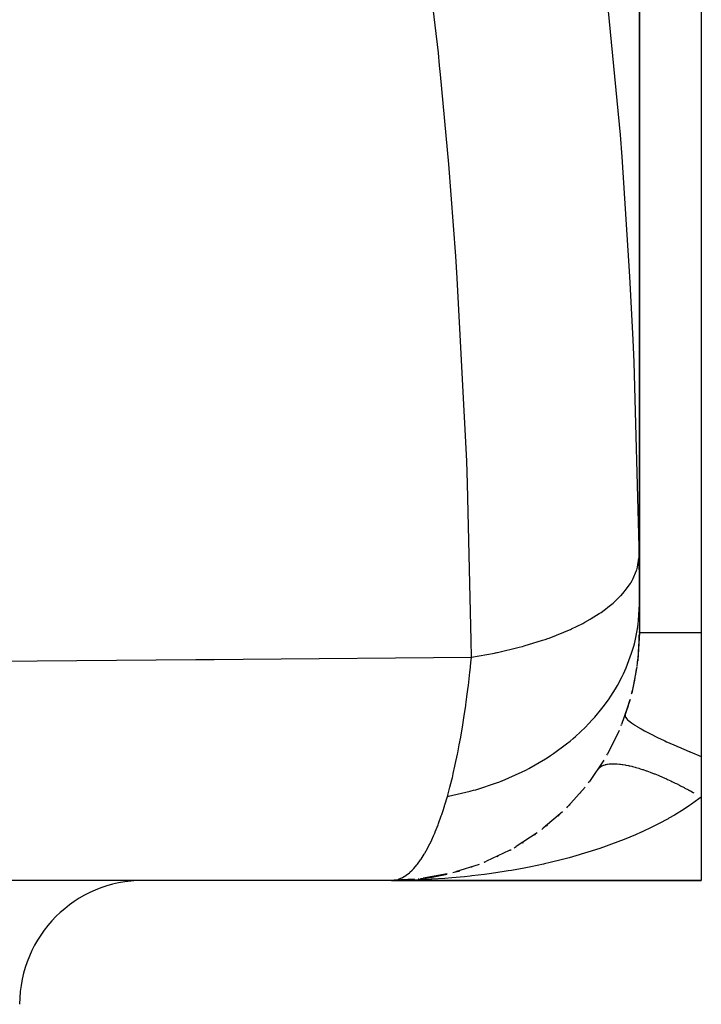
# Model space of a CAD drawing. Extents: x 24 to 894, y -423 to 283.
# Drawn here: x 389 to 416, y -414 to -375 of the extents above; entities that cross this region are included whole.
import ezdxf

# ---------------------------------------------------------------- set-up
doc = ezdxf.new("R2010")
doc.units = 0
doc.linetypes.add('DASHED', pattern=[11.05, 8.7, -2.35])
doc.layers.get('0').update_dxf_attribs({"linetype": 'CONTINUOUS'})
doc.layers.add('NEVIDI', color=4, linetype='DASHED')

msp = doc.modelspace()

# ---------------------------------------------------------------- linework, layer by layer
at = {"color": 2}
for p, q in [((414, -326.423325), (414, -398.293487)), ((414, -398.293487), (414, -326.423325)), ((414, -398.293487), (414, -326.423325)), ((416.5, -326.423325), (416.5, -399.423325)), ((414, -398.293487), (414, -399.423325)), ((414, -398.408305), (414, -398.390822)), ((414, -398.5387), (414, -398.522381)), ((414, -398.772905), (414, -398.758829)), ((414, -398.960576), (414, -398.876965)), ((414, -399.137177), (414, -399.127618)), ((413.999835, -399.480774), (413.933301, -400.572168)), ((414, -399.419147), (413.934634, -400.545616)), ((414, -399.257887), (414, -399.197512)), ((414, -399.314744), (414, -399.308825)), ((414, -399.423325), (414, -399.382635)), ((416.5, -399.423325), (416.5, -404.423325)), ((413.932213, -400.585712), (413.933301, -400.572168)), ((413.933301, -400.572168), (413.934634, -400.545616)), ((413.902836, -400.81395), (413.69354, -401.875264)), ((413.688459, -401.89997), (413.69354, -401.875264)), ((413.62875, -402.1228), (413.283427, -403.13522)), ((413.271502, -403.170224), (413.283427, -403.13522)), ((413.182673, -403.382935), (412.710111, -404.329861)), ((412.688932, -404.373321), (412.710111, -404.329861)), ((412.572563, -404.572224), (411.983749, -405.438226)), ((416.5, -404.423325), (416.5, -406.069106)), ((412.333332, -404.951035), (412.349391, -404.928597)), ((411.950981, -405.488133), (411.983749, -405.438226)), ((412.017951, -405.399315), (412.045406, -405.365442)), ((411.809206, -405.669628), (411.117089, -406.440843)), ((411.609261, -405.911711), (411.641349, -405.87652)), ((416.5, -406.069106), (416.5, -409.423325)), ((410.906418, -406.655295), (410.125309, -407.320031)), ((411.071069, -406.494392), (411.117089, -406.440843)), ((411.177883, -406.385939), (411.213587, -406.351137)), ((410.724693, -406.824575), (410.762963, -406.79144)), ((409.880078, -407.511878), (409.025897, -408.060395)), ((410.064811, -407.374304), (410.125309, -407.320031)), ((410.253711, -407.2266), (410.293568, -407.196024)), ((409.281603, -407.914772), (409.321251, -407.890984)), ((409.77253, -407.588979), (409.812768, -407.561632)), ((408.748524, -408.22398), (407.838168, -408.648939)), ((408.781135, -408.206306), (408.819344, -408.186198)), ((408.789842, -408.20156), (408.828401, -408.181212)), ((408.949998, -408.112256), (409.025897, -408.060395)), ((407.746901, -408.694826), (407.838168, -408.648939)), ((407.752027, -408.692753), (407.785064, -408.679767)), ((408.271339, -408.465209), (408.307253, -408.448763)), ((406.476647, -409.111783), (406.582963, -409.07524)), ((406.517544, -409.097726), (406.71759, -409.047223)), ((407.532456, -408.778631), (406.582963, -409.07524)), ((406.692217, -409.054107), (406.71759, -409.047223)), ((406.71759, -409.047223), (406.756968, -409.037259)), ((407.224188, -408.889296), (407.253334, -408.879654)), ((404, -409.423325), (350, -409.423325)), ((403.999998, -409.423325), (404.110262, -409.416356)), ((404, -409.423325), (416.5, -409.423325)), ((416.5, -409.423325), (404, -409.423325)), ((404.933065, -409.379699), (404.110262, -409.416356)), ((404.543584, -409.40854), (404.549043, -409.40825)), ((404.548788, -409.408264), (404.557183, -409.407848)), ((404.548788, -409.408264), (404.557183, -409.407848)), ((404.549043, -409.40825), (404.850739, -409.383367)), ((404.549043, -409.40825), (404.557442, -409.407833)), ((404.549043, -409.40825), (404.557442, -409.407833)), ((404.563786, -409.4073), (404.557183, -409.407848)), ((404.563786, -409.4073), (404.557183, -409.407848)), ((404.557183, -409.407848), (404.565581, -409.407467)), ((404.557183, -409.407848), (404.565581, -409.407467)), ((404.557442, -409.407833), (404.563986, -409.407287)), ((404.557442, -409.407833), (404.563986, -409.407287)), ((404.557442, -409.407833), (404.565844, -409.407452)), ((404.557442, -409.407833), (404.565844, -409.407452)), ((404.579995, -409.406256), (404.565581, -409.407467)), ((404.579995, -409.406256), (404.565581, -409.407467)), ((404.565581, -409.407467), (404.57398, -409.407121)), ((404.565581, -409.407467), (404.57398, -409.407121)), ((404.565844, -409.407452), (404.574247, -409.407106)), ((404.565844, -409.407452), (404.574247, -409.407106)), ((404.57398, -409.407121), (404.582381, -409.406811)), ((404.57398, -409.407121), (404.582381, -409.406811)), ((404.574247, -409.407106), (404.582651, -409.406796)), ((404.574247, -409.407106), (404.582651, -409.406796)), ((404.582381, -409.406811), (404.590783, -409.406537)), ((404.582381, -409.406811), (404.590783, -409.406537)), ((404.582651, -409.406796), (404.591058, -409.406521)), ((404.582651, -409.406796), (404.591058, -409.406521)), ((404.591058, -409.406521), (404.599466, -409.406281)), ((405.080389, -409.364177), (405.111915, -409.361546)), ((405.095269, -409.363199), (405.111915, -409.361546)), ((405.162388, -409.355538), (405.282372, -409.331861)), ((405.189277, -409.350232), (405.638676, -409.288244)), ((406.252898, -409.166243), (405.282372, -409.331861)), ((405.622812, -409.290771), (405.638676, -409.288244)), ((405.638676, -409.288244), (406.179408, -409.18309)), ((405.638676, -409.288244), (405.663307, -409.284561)), ((406.158644, -409.187559), (406.179408, -409.18309)), ((406.179408, -409.18309), (406.232044, -409.169802)), ((406.179408, -409.18309), (406.211653, -409.176621))]:
    msp.add_line(p, q, dxfattribs=at)
for centre, radius, start, end in [((404, -399.423325), 10, 353.527136, 359.394928), ((404, -399.423325), 10, 352.165417, 353.318707), ((404, -399.423325), 10, 353.504669, 353.520158), ((404, -399.423325), 10, 346.007826, 351.776007), ((404, -399.423325), 10, 340.528781, 344.300516), ((394, -414.423325), 5, 90, 180), ((404, -399.423325), 10, 275.231101, 275.353855), ((404, -399.423325), 10, 282.461815, 283.019919)]:
    msp.add_arc(centre, radius, start, end, dxfattribs=at)
at = {"layer": 'NEVIDI', "color": 7, "linetype": 'CONTINUOUS'}
for p, q in [((405.892811, -376.033522), (405.033323, -368.785493)), ((412.526208, -372.027051), (413.222714, -379.347182)), ((405.945362, -376.55214), (405.892811, -376.033522)), ((405.981405, -376.914586), (405.945362, -376.55214)), ((406.310699, -380.52808), (405.981405, -376.914586)), ((413.222714, -379.347182), (413.291118, -380.234548)), ((413.291118, -380.234548), (413.605585, -385.0647)), ((406.593715, -384.236526), (406.310699, -380.52808)), ((406.653518, -385.125523), (406.593715, -384.236526)), ((407.034892, -392.517027), (406.653518, -385.125523)), ((413.605585, -385.0647), (413.733637, -387.622527)), ((413.733637, -387.622527), (413.772341, -388.51794)), ((413.772341, -388.51794), (413.975429, -395.97083)), ((407.06756, -393.414566), (407.034892, -392.517027)), ((407.218044, -399.751621), (407.06756, -393.414566)), ((413.975429, -395.97083), (413.981078, -396.42225)), ((413.911471, -396.847117), (413.926615, -396.790183)), ((413.926615, -396.790183), (413.981078, -396.422246)), ((413.981078, -396.42225), (413.982933, -396.577768)), ((413.982933, -396.577768), (413.983225, -396.601692)), ((413.983225, -396.601692), (413.985408, -396.777714)), ((413.985408, -396.777714), (413.985702, -396.801072)), ((413.985702, -396.801072), (413.987873, -396.97251)), ((413.742706, -397.267687), (413.888285, -396.923552)), ((413.888285, -396.923552), (413.897282, -396.895154)), ((413.897282, -396.895154), (413.911471, -396.847117)), ((413.987873, -396.97251), (413.988161, -396.995183)), ((413.988161, -396.995183), (413.99026, -397.161256)), ((413.99026, -397.161256), (413.990535, -397.183177)), ((413.990535, -397.183177), (413.992509, -397.34332)), ((413.433344, -397.734374), (413.640437, -397.445525)), ((413.640437, -397.445525), (413.657602, -397.417832)), ((413.657602, -397.417832), (413.712543, -397.323655)), ((413.712543, -397.323655), (413.742706, -397.267687)), ((413.992509, -397.34332), (413.992763, -397.364432)), ((413.992763, -397.364432), (413.994562, -397.51853)), ((413.994562, -397.51853), (413.99479, -397.538839)), ((413.99479, -397.538839), (413.996366, -397.686924)), ((413.002498, -398.184195), (413.242432, -397.95165)), ((413.242432, -397.95165), (413.267508, -397.925029)), ((413.267508, -397.925029), (413.388587, -397.788614)), ((413.388587, -397.788614), (413.433344, -397.734374)), ((413.996366, -397.686924), (413.996561, -397.706422)), ((413.996561, -397.706422), (413.997868, -397.848581)), ((413.997868, -397.848581), (413.998023, -397.867287)), ((413.998023, -397.867287), (413.999013, -398.003561)), ((412.733065, -398.408861), (412.9437, -398.236056)), ((412.9437, -398.236056), (413.002498, -398.184195)), ((413.968052, -398.927874), (414, -398.293486)), ((413.999013, -398.003561), (413.999122, -398.02148)), ((413.999122, -398.02148), (413.999743, -398.151871)), ((413.999743, -398.151871), (413.999799, -398.168995)), ((413.999799, -398.168995), (414, -398.293487)), ((412.062647, -398.86176), (412.383705, -398.660127)), ((412.383705, -398.660127), (412.455739, -398.611352)), ((412.455739, -398.611352), (412.700455, -398.434014)), ((412.700455, -398.434014), (412.733065, -398.408861)), ((411.266624, -399.276734), (411.715602, -399.055527)), ((411.715602, -399.055527), (411.800066, -399.01039)), ((411.800066, -399.01039), (412.02287, -398.885138)), ((412.02287, -398.885138), (412.062647, -398.86176)), ((413.922213, -399.282482), (413.939525, -399.165838)), ((413.939525, -399.165838), (413.950397, -399.083712)), ((413.950397, -399.083712), (413.968052, -398.927874)), ((410.357282, -399.647367), (410.948257, -399.417006)), ((410.948257, -399.417006), (411.044038, -399.376109)), ((411.044038, -399.376109), (411.220423, -399.297879)), ((411.220423, -399.297879), (411.266624, -399.276734)), ((413.811791, -399.827686), (413.922213, -399.282482)), ((414, -399.423325), (414.020132, -399.423325)), ((414.020132, -399.423325), (414.022786, -399.423325)), ((414.022786, -399.423325), (414.038452, -399.423325)), ((414.038452, -399.423325), (414.096495, -399.423325)), ((414.096495, -399.423325), (414.102186, -399.423325)), ((414.102186, -399.423325), (414.153273, -399.423325)), ((414.153273, -399.423325), (414.228982, -399.423325)), ((414.228982, -399.423325), (414.237649, -399.423325)), ((414.237649, -399.423325), (414.342624, -399.423325)), ((414.342624, -399.423325), (414.41602, -399.423325)), ((414.41602, -399.423325), (414.427565, -399.423325)), ((414.427565, -399.423325), (414.603602, -399.423325)), ((414.603602, -399.423325), (414.655584, -399.423325)), ((414.655584, -399.423325), (414.669873, -399.423325)), ((414.669873, -399.423325), (414.932202, -399.423325)), ((414.932202, -399.423325), (414.944806, -399.423325)), ((414.944806, -399.423325), (414.961681, -399.423325)), ((414.961681, -399.423325), (415.280381, -399.423325)), ((415.280381, -399.423325), (415.299775, -399.423325)), ((415.299775, -399.423325), (415.323485, -399.423325)), ((415.323485, -399.423325), (415.65865, -399.423325)), ((415.65865, -399.423325), (415.680053, -399.423325)), ((415.680053, -399.423325), (415.771276, -399.423325)), ((415.771276, -399.423325), (416.075022, -399.423325)), ((416.075022, -399.423325), (416.09854, -399.423325)), ((416.09854, -399.423325), (416.268675, -399.423325)), ((416.268675, -399.423325), (416.5, -399.423325)), ((407.225933, -400.420095), (407.218044, -399.751621)), ((409.292014, -399.983593), (409.34884, -399.967856)), ((409.34884, -399.967856), (410.091292, -399.740028)), ((410.091292, -399.740028), (410.197204, -399.703887)), ((410.197204, -399.703887), (410.305365, -399.665953)), ((410.305365, -399.665953), (410.357282, -399.647367)), ((413.725542, -400.142093), (413.771854, -399.98091)), ((413.771854, -399.98091), (413.811791, -399.827686)), ((407.225933, -400.420095), (408.154096, -400.254467)), ((408.154096, -400.254467), (408.196141, -400.245855)), ((408.196141, -400.245855), (408.256979, -400.233216)), ((408.256979, -400.233216), (408.275751, -400.229273)), ((408.275751, -400.229273), (409.155915, -400.020371)), ((409.155915, -400.020371), (409.270312, -399.989543)), ((409.270312, -399.989543), (409.292014, -399.983593)), ((413.527256, -400.70749), (413.690087, -400.256107)), ((413.690087, -400.256107), (413.725542, -400.142093)), ((385.84654, -400.595098), (396.110047, -400.51953)), ((396.110047, -400.51953), (396.601914, -400.515529)), ((396.601914, -400.515529), (396.850695, -400.513491)), ((396.850695, -400.513491), (398.015742, -400.503828)), ((398.015742, -400.503828), (407.225937, -400.420104)), ((407.170731, -400.959466), (407.202837, -400.652899)), ((407.202837, -400.652899), (407.225937, -400.420104)), ((413.465565, -400.856127), (413.527256, -400.70749)), ((407.102452, -401.556646), (407.16296, -401.030983)), ((407.16296, -401.030983), (407.170731, -400.959466)), ((413.307284, -401.199127), (413.360346, -401.089469)), ((413.360346, -401.089469), (413.465565, -400.856127)), ((407.093963, -401.626393), (407.102452, -401.556646)), ((413.035519, -401.697819), (413.118196, -401.555691)), ((413.118196, -401.555691), (413.307284, -401.199127)), ((407.045511, -402.007988), (407.093963, -401.626393)), ((412.849531, -401.993421), (413.035519, -401.697819)), ((406.995964, -402.372251), (407.018899, -402.206659)), ((407.018899, -402.206659), (407.028097, -402.13881)), ((407.028097, -402.13881), (407.045511, -402.007988)), ((412.487339, -402.495066), (412.589822, -402.361479)), ((412.589822, -402.361479), (412.779707, -402.096987)), ((412.779707, -402.096987), (412.849531, -401.993421)), ((406.938185, -402.768489), (406.94802, -402.703026)), ((406.94802, -402.703026), (406.995964, -402.372251)), ((412.201089, -402.839787), (412.487339, -402.495066)), ((413.428091, -402.756658), (413.430922, -402.815024)), ((406.862644, -403.246887), (406.938185, -402.768489)), ((411.828302, -403.237296), (411.949326, -403.113841)), ((411.949326, -403.113841), (412.115647, -402.935574)), ((412.115647, -402.935574), (412.201089, -402.839787)), ((413.430922, -402.815024), (413.43332, -402.821219)), ((413.43332, -402.821219), (413.437055, -402.829612)), ((413.437055, -402.829612), (413.439575, -402.834696)), ((413.439575, -402.834696), (413.492281, -402.907103)), ((413.492281, -402.907103), (413.49949, -402.914901)), ((413.49949, -402.914901), (413.520344, -402.936144)), ((413.520344, -402.936144), (413.52701, -402.942598)), ((413.52701, -402.942598), (413.616879, -403.019805)), ((413.616879, -403.019805), (413.628796, -403.029098)), ((413.628796, -403.029098), (413.679643, -403.067117)), ((413.679643, -403.067117), (413.690294, -403.074796)), ((413.690294, -403.074796), (413.803014, -403.151587)), ((413.803014, -403.151587), (413.819491, -403.162257)), ((406.79536, -403.640508), (406.852196, -403.309898)), ((406.852196, -403.309898), (406.862644, -403.246887)), ((411.425103, -403.615462), (411.828302, -403.237296)), ((413.819491, -403.162257), (413.912437, -403.220452)), ((413.912437, -403.220452), (413.926884, -403.229232)), ((413.926884, -403.229232), (414.048181, -403.300673)), ((414.048181, -403.300673), (414.068983, -403.312567)), ((414.068983, -403.312567), (414.214738, -403.393521)), ((414.214738, -403.393521), (414.232828, -403.403309)), ((414.232828, -403.403309), (414.349027, -403.465026)), ((414.349027, -403.465026), (414.373868, -403.477981)), ((414.373868, -403.477981), (414.58164, -403.583526)), ((406.676614, -404.272327), (406.738243, -403.953694)), ((406.738243, -403.953694), (406.761113, -403.830459)), ((406.761113, -403.830459), (406.772157, -403.769927)), ((406.772157, -403.769927), (406.79536, -403.640508)), ((410.533558, -404.308434), (411.066929, -403.914888)), ((411.066929, -403.914888), (411.204874, -403.803233)), ((411.204874, -403.803233), (411.325297, -403.702067)), ((411.325297, -403.702067), (411.425103, -403.615462)), ((414.58164, -403.583526), (414.603218, -403.594228)), ((414.603218, -403.594228), (414.701464, -403.642413)), ((414.701464, -403.642413), (414.73, -403.65625)), ((414.73, -403.65625), (415.007265, -403.787417)), ((415.007265, -403.787417), (415.031628, -403.798684)), ((415.031628, -403.798684), (415.10071, -403.830426)), ((415.10071, -403.830426), (415.132543, -403.844954)), ((415.132543, -403.844954), (415.484322, -404.001704)), ((406.575895, -404.754886), (406.664955, -404.330518)), ((406.664955, -404.330518), (406.676614, -404.272327)), ((410.420959, -404.384492), (410.533558, -404.308434)), ((415.484322, -404.001704), (415.511379, -404.013495)), ((415.511379, -404.013495), (415.541333, -404.026508)), ((415.541333, -404.026508), (415.57602, -404.041525)), ((415.57602, -404.041525), (416.005205, -404.222973)), ((416.005205, -404.222973), (416.017351, -404.227999)), ((416.017351, -404.227999), (416.034236, -404.234975)), ((416.034236, -404.234975), (416.054393, -404.24329)), ((416.054393, -404.24329), (416.499992, -404.423327)), ((409.540434, -404.907797), (410.213026, -404.519126)), ((410.213026, -404.519126), (410.366154, -404.420697)), ((410.366154, -404.420697), (410.420959, -404.384492)), ((412.640627, -404.752743), (412.657775, -404.748381)), ((412.657775, -404.748381), (412.704241, -404.738307)), ((412.704241, -404.738307), (412.719323, -404.735539)), ((412.719323, -404.735539), (412.788676, -404.725573)), ((412.788676, -404.725573), (412.805029, -404.723824)), ((412.805029, -404.723824), (412.879962, -404.718365)), ((412.879962, -404.718365), (412.897565, -404.71764)), ((412.897565, -404.71764), (412.919497, -404.717008)), ((412.919497, -404.717008), (412.977949, -404.716698)), ((412.977949, -404.716698), (412.996755, -404.716995)), ((412.996755, -404.716995), (413.082444, -404.720565)), ((413.082444, -404.720565), (413.102449, -404.721885)), ((413.102449, -404.721885), (413.193268, -404.729961)), ((413.193268, -404.729961), (413.214417, -404.732301)), ((413.214417, -404.732301), (413.240432, -404.735403)), ((413.240432, -404.735403), (413.310149, -404.744868)), ((413.310149, -404.744868), (413.332404, -404.748226)), ((413.332404, -404.748226), (413.432935, -404.765267)), ((406.47001, -405.217507), (406.494615, -405.113758)), ((406.494615, -405.113758), (406.563619, -404.810744)), ((406.563619, -404.810744), (406.575895, -404.754886)), ((408.461212, -405.404244), (409.278114, -405.041868)), ((409.278114, -405.041868), (409.41679, -404.972139)), ((409.41679, -404.972139), (409.44428, -404.958013)), ((409.44428, -404.958013), (409.540434, -404.907797)), ((412.356297, -404.919893), (412.389891, -404.883591)), ((412.389891, -404.883591), (412.398206, -404.875846)), ((412.398206, -404.875846), (412.437978, -404.84381)), ((412.437978, -404.84381), (412.447684, -404.837038)), ((412.447684, -404.837038), (412.45988, -404.829017)), ((412.45988, -404.829017), (412.493561, -404.809327)), ((412.493561, -404.809327), (412.504647, -404.80354)), ((412.504647, -404.80354), (412.556562, -404.78021)), ((412.556562, -404.78021), (412.569003, -404.775424)), ((412.569003, -404.775424), (412.626783, -404.756542)), ((412.626783, -404.756542), (412.640627, -404.752743)), ((413.432935, -404.765267), (413.456244, -404.769633)), ((413.456244, -404.769633), (413.56137, -404.791107)), ((413.56137, -404.791107), (413.585698, -404.796472)), ((413.585698, -404.796472), (413.615744, -404.803294)), ((413.615744, -404.803294), (413.695259, -404.822348)), ((413.695259, -404.822348), (413.720582, -404.828709)), ((413.720582, -404.828709), (413.834345, -404.858937)), ((413.834345, -404.858937), (413.860585, -404.866277)), ((413.860585, -404.866277), (413.978333, -404.900801)), ((413.978333, -404.900801), (414.005506, -404.909123)), ((414.005506, -404.909123), (414.038921, -404.919532)), ((414.038921, -404.919532), (414.127028, -404.947876)), ((414.127028, -404.947876), (414.154988, -404.957136)), ((414.154988, -404.957136), (414.280054, -405.000042)), ((414.280054, -405.000042), (414.308779, -405.01023)), ((414.308779, -405.01023), (414.437118, -405.0572)), ((414.437118, -405.0572), (414.466564, -405.068302)), ((414.466564, -405.068302), (414.502815, -405.082131)), ((414.502815, -405.082131), (414.598079, -405.119302)), ((414.598079, -405.119302), (414.628224, -405.131309)), ((414.628224, -405.131309), (414.762564, -405.186201)), ((406.358883, -405.660183), (406.432385, -405.372021)), ((406.432385, -405.372021), (406.457135, -405.270936)), ((406.457135, -405.270936), (406.47001, -405.217507)), ((407.399949, -405.765398), (408.274091, -405.476438)), ((408.274091, -405.476438), (408.328429, -405.455866)), ((408.328429, -405.455866), (408.451297, -405.408165)), ((408.451297, -405.408165), (408.461212, -405.404244)), ((414.762564, -405.186201), (414.793309, -405.199074)), ((414.793309, -405.199074), (414.930146, -405.257719)), ((414.930146, -405.257719), (414.961562, -405.271489)), ((414.961562, -405.271489), (415.000035, -405.288505)), ((415.000035, -405.288505), (415.100836, -405.333869)), ((415.100836, -405.333869), (415.132652, -405.348419)), ((415.132652, -405.348419), (415.273983, -405.414366)), ((415.273983, -405.414366), (415.306226, -405.429705)), ((415.306226, -405.429705), (415.449249, -405.499037)), ((415.449249, -405.499037), (415.481929, -405.51517)), ((415.481929, -405.51517), (415.521967, -405.535082)), ((415.521967, -405.535082), (415.626675, -405.587905)), ((406.256465, -406.033807), (406.345364, -405.711306)), ((406.304284, -406.024912), (407.172624, -405.828243)), ((406.345364, -405.711306), (406.358883, -405.660183)), ((407.172624, -405.828243), (407.214124, -405.817133)), ((407.214124, -405.817133), (407.312461, -405.790161)), ((407.312461, -405.790161), (407.399949, -405.765398)), ((415.626675, -405.587905), (415.659648, -405.604762)), ((415.659648, -405.604762), (415.805683, -405.680688)), ((415.805683, -405.680688), (415.838901, -405.698245)), ((415.838901, -405.698245), (415.985972, -405.777234)), ((415.985972, -405.777234), (416.019365, -405.795452)), ((416.019365, -405.795452), (416.060324, -405.81794)), ((416.060324, -405.81794), (416.167158, -405.877329)), ((416.167158, -405.877329), (416.200726, -405.896208)), ((406.154155, -406.378186), (406.256465, -406.033807)), ((406.256468, -406.03381), (406.304284, -406.024912)), ((416.403501, -406.140984), (416.105033, -406.352565)), ((416.5, -406.069106), (416.403501, -406.140984)), ((406.027449, -406.769356), (406.082261, -406.604709)), ((406.082261, -406.604709), (406.137988, -406.430201)), ((406.137988, -406.430201), (406.146688, -406.402287)), ((406.146688, -406.402287), (406.154155, -406.378186)), ((415.813916, -406.544916), (415.414073, -406.789595)), ((416.027104, -406.405334), (415.813916, -406.544916)), ((416.105033, -406.352565), (416.027104, -406.405334)), ((405.897395, -407.133824), (406.010843, -406.81791)), ((406.010843, -406.81791), (406.027449, -406.769356)), ((415.156827, -406.936498), (414.766975, -407.145232)), ((415.188236, -406.91897), (415.156827, -406.936498)), ((415.414073, -406.789595), (415.188236, -406.91897)), ((405.695859, -407.631889), (405.746556, -407.513788)), ((405.746556, -407.513788), (405.759142, -407.483739)), ((405.759142, -407.483739), (405.764035, -407.471977)), ((405.764035, -407.471977), (405.880354, -407.178976)), ((405.880354, -407.178976), (405.897395, -407.133824)), ((414.079504, -407.477691), (413.839223, -407.584391)), ((414.08701, -407.474283), (414.079504, -407.477691)), ((414.529146, -407.265082), (414.08701, -407.474283)), ((414.766975, -407.145232), (414.529146, -407.265082)), ((405.48732, -408.070589), (405.60942, -407.822711)), ((405.60942, -407.822711), (405.627325, -407.784252)), ((405.627325, -407.784252), (405.695859, -407.631889)), ((413.127503, -407.87508), (412.882873, -407.966929)), ((413.381834, -407.775346), (413.127503, -407.87508)), ((413.839223, -407.584391), (413.381834, -407.775346)), ((405.343939, -408.331036), (405.468994, -408.105682)), ((405.468994, -408.105682), (405.48732, -408.070589)), ((411.922433, -408.29203), (411.658547, -408.372202)), ((412.399854, -408.137216), (411.922433, -408.29203)), ((412.659142, -408.047581), (412.399854, -408.137216)), ((412.882873, -407.966929), (412.659142, -408.047581)), ((405.049103, -408.770478), (405.178472, -408.592969)), ((405.178472, -408.592969), (405.197545, -408.564809)), ((405.197545, -408.564809), (405.279643, -408.437597)), ((405.279643, -408.437597), (405.325189, -408.36275)), ((405.325189, -408.36275), (405.339068, -408.339326)), ((405.339068, -408.339326), (405.343939, -408.331036)), ((410.407105, -408.704735), (410.179661, -408.757294)), ((410.902339, -408.582148), (410.407105, -408.704735)), ((411.171902, -408.510561), (410.902339, -408.582148)), ((411.578218, -408.395875), (411.171902, -408.510561)), ((411.658547, -408.372202), (411.578218, -408.395875)), ((404.59596, -409.217155), (404.728751, -409.113363)), ((404.728751, -409.113363), (404.74836, -409.096177)), ((404.74836, -409.096177), (404.839967, -409.009433)), ((404.839967, -409.009433), (404.879903, -408.968251)), ((404.879903, -408.968251), (404.893192, -408.954088)), ((404.893192, -408.954088), (404.899376, -408.94742)), ((404.899376, -408.94742), (405.029825, -408.794949)), ((405.029825, -408.794949), (405.049103, -408.770478)), ((408.553519, -409.069396), (408.038207, -409.146426)), ((408.704523, -409.0449), (408.553519, -409.069396)), ((408.836466, -409.02277), (408.704523, -409.0449)), ((409.348076, -408.93043), (408.836466, -409.02277)), ((409.628068, -408.875393), (409.348076, -408.93043)), ((410.132285, -408.767953), (409.628068, -408.875393)), ((410.179661, -408.757294), (410.132285, -408.767953)), ((404.526013, -409.418712), (404, -409.423325)), ((404.110262, -409.416356), (404.130591, -409.413546)), ((404.130591, -409.413546), (404.266925, -409.382372)), ((404.266925, -409.382372), (404.287075, -409.375934)), ((404.287075, -409.375934), (404.383731, -409.338445)), ((404.383731, -409.338445), (404.422252, -409.320436)), ((404.422252, -409.320436), (404.428827, -409.317186)), ((404.428827, -409.317186), (404.442172, -409.310432)), ((404.442172, -409.310432), (404.57617, -409.230765)), ((404.815457, -409.412234), (404.526013, -409.418712)), ((404.57617, -409.230765), (404.59596, -409.217155)), ((405.338959, -409.393385), (404.815457, -409.412234)), ((405.595134, -409.380797), (405.338959, -409.393385)), ((405.626716, -409.379091), (405.595134, -409.380797)), ((406.147846, -409.346039), (405.626716, -409.379091)), ((406.434326, -409.3239), (406.147846, -409.346039)), ((406.952857, -409.276566), (406.434326, -409.3239)), ((407.169945, -409.253936), (406.952857, -409.276566)), ((407.237865, -409.246511), (407.169945, -409.253936)), ((407.753798, -409.184677), (407.237865, -409.246511)), ((408.038207, -409.146426), (407.753798, -409.184677))]:
    msp.add_line(p, q, dxfattribs=at)

doc.saveas('drawing.dxf')
